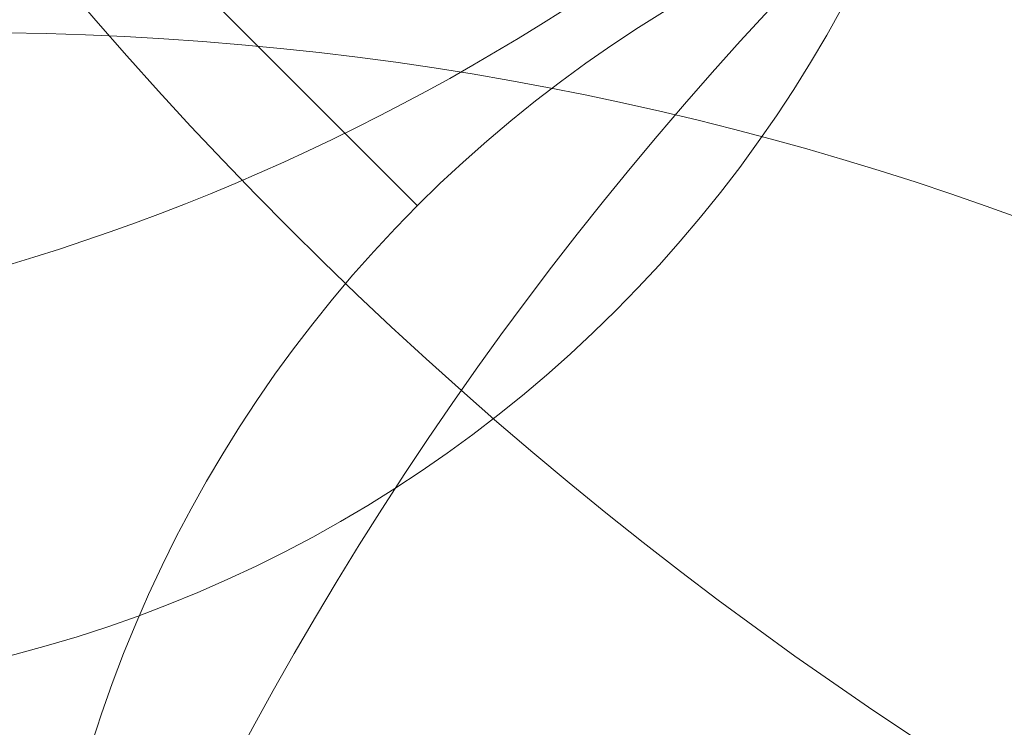
# Model space of a CAD drawing. Extents: x 3785084 to 3786003, y 5540736 to 5542407.
# Drawn here: x 3785472 to 3785475, y 5541131 to 5541132 of the extents above; entities that cross this region are included whole.
import ezdxf

# ---------------------------------------------------------------- set-up
doc = ezdxf.new("R2010")
doc.units = 0
doc.header["$MEASUREMENT"] = 0
doc.layers.get('0').update_dxf_attribs({"linetype": 'CONTINUOUS'})
doc.layers.add('inwentaryzacja', color=7, linetype='CONTINUOUS', lineweight=20)

# ---------------------------------------------------------------- blocks, each defined once
blk = doc.blocks.new('IGLAK_10')
blk.add_circle((0, 0), 5)
blk = doc.blocks.new('K-3')
at = {"linetype": 'Continuous'}
blk.add_line((-2.1213, 2.1213), (-2.6517, 2.6517), dxfattribs=at)
blk = doc.blocks.new('IGLAK_6')
blk.add_circle((0, 0), 3)
blk.add_blockref('K-3', (0, 0))
blk = doc.blocks.new('IGLAK_8')
blk.add_circle((0, 0), 4)
blk = doc.blocks.new('LISC_12')
blk.add_circle((0, 0), 7)
blk = doc.blocks.new('LISC_14')
blk.add_circle((0, 0), 8)
blk = doc.blocks.new('LISC_18')
blk.add_circle((0, 0), 9)
blk = doc.blocks.new('LISC_6')
blk.add_circle((0, 0), 3)

msp = doc.modelspace()

# ---------------------------------------------------------------- block references
at = {"layer": 'inwentaryzacja'}
for name, p in [('LISC_18', (3785479.277936, 5541138.02023)), ('IGLAK_10', (3785470.844149, 5541136.3655)), ('IGLAK_8', (3785473.246177, 5541133.00266)), ('LISC_6', (3785471.538068, 5541133.589823)), ('LISC_14', (3785479.865098, 5541126.704009)), ('IGLAK_6', (3785475.327934, 5541129.586442)), ('LISC_12', (3785472.178609, 5541125.102657))]:
    msp.add_blockref(name, p, dxfattribs=at)

doc.saveas('drawing.dxf')
